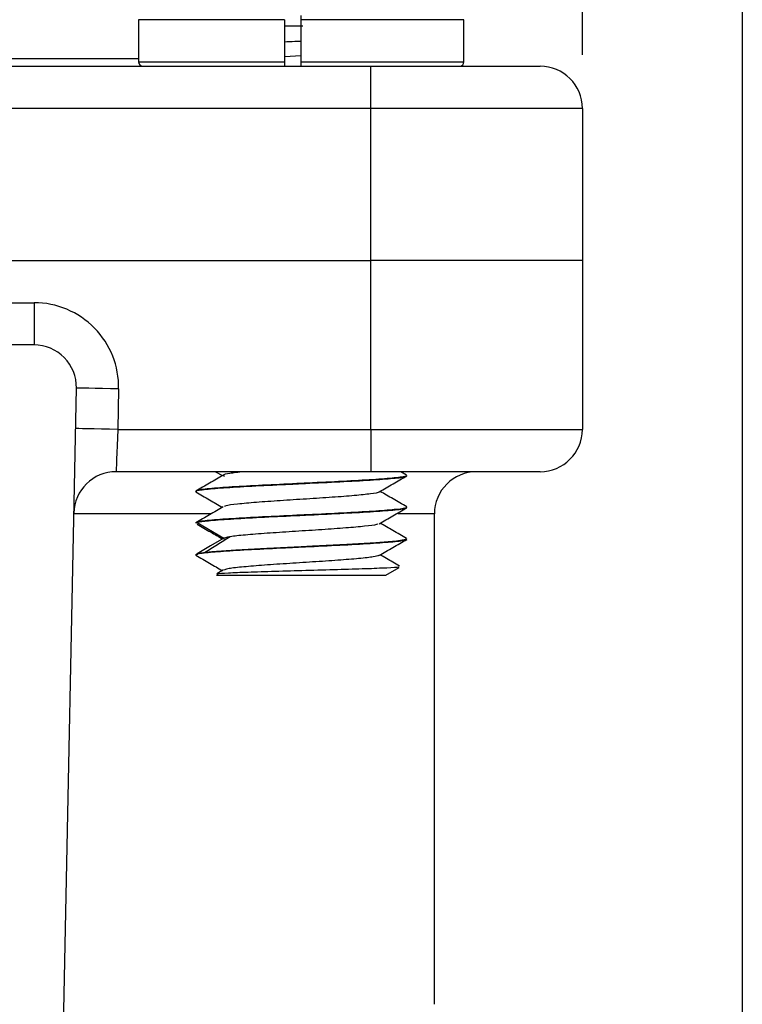
# Model space of a CAD drawing. Units: inches. Extents: x 0.2 to 10.8, y 0.2 to 8.3.
# Drawn here: x 10.1 to 10.8, y 3.5 to 4.4 of the extents above; entities that cross this region are included whole.
import ezdxf

# ---------------------------------------------------------------- set-up
doc = ezdxf.new("R2010")
doc.units = ezdxf.units.IN
doc.header["$MEASUREMENT"] = 0
doc.layers.add('SKETCH', color=7, linetype='Continuous')
doc.layers.add('TITLE_BLOCK', color=7, linetype='Continuous')
doc.styles.add('SLDTEXTSTYLE0', font='TXT', dxfattribs={"width": 0.75})
doc.dimstyles.new('SLDDIMSTYLE0', dxfattribs={"dimtxt": 0.125, "dimasz": 0.13, "dimexe": 0, "dimexo": 0.0625, "dimgap": 0.03125, "dimtad": 0, "dimtih": 1, "dimtoh": 1, "dimlfac": 2, "dimrnd": 1e-09, "dimzin": 12, "dimdsep": 46, "dimtxsty": 'SLDTEXTSTYLE0', "dimsah": 1, "dimcen": 0.09, "dimadec": 0, "dimazin": 3, "dimtfac": 1, "dimtofl": 0, "dimtmove": 0, "dimatfit": 3, "dimfxl": 0, "dimfrac": 2, "dimtolj": 1, "dimtzin": 12, "dimarcsym": 0})

# ---------------------------------------------------------------- blocks, each defined once
blk = doc.blocks.new('_D')
at = {"layer": 'SKETCH'}
for p, q in [((8.31165, 4.38998), (8.31165, 6.15592)), ((10.65417, 4.38998), (10.65417, 6.15592)), ((9.46251, 6.13014), (9.42442, 6.13014)), ((9.42442, 6.13014), (9.42442, 5.93171)), ((9.87813, 6.13014), (9.91622, 6.13014)), ((9.91622, 6.13014), (9.91622, 5.93171)), ((8.31165, 6.03092), (8.98614, 6.03092)), ((10.65417, 6.03092), (9.97967, 6.03092)), ((9.42442, 5.93171), (9.46251, 5.93171)), ((9.91622, 5.93171), (9.87813, 5.93171))]:
    blk.add_line(p, q, dxfattribs=at)
for points in [[(8.31165, 6.03092), (8.44165, 6.01092), (8.44165, 6.05092)], [(10.65417, 6.03092), (10.52417, 6.05092), (10.52417, 6.01092)]]:
    blk.add_solid(points, dxfattribs=at)
at = {"layer": 'SKETCH', "char_height": 0.125, "attachment_point": 1, "style": 'SLDTEXTSTYLE0'}
for s, insert in [('4.69"', (9.01151, 6.09284)), ('119.0', (9.46251, 6.09284))]:
    blk.add_mtext(s, dxfattribs=dict(at, insert=insert))

msp = doc.modelspace()

# ---------------------------------------------------------------- linework, layer by layer
at = {"color": 7, "linetype": 'Continuous', "lineweight": 25}
for p, q in [((10.39236, 4.42266), (10.39236, 4.42659)), ((10.24078, 4.42266), (10.24078, 4.38329)), ((10.37661, 4.42266), (10.37661, 4.38329)), ((10.39236, 4.38329), (10.39236, 4.42266)), ((10.54393, 4.38329), (10.54393, 4.42266)), ((10.39236, 4.38899), (10.37661, 4.38798)), ((8.5085, 4.37935), (10.45732, 4.37935)), ((10.39236, 4.37935), (10.39236, 4.38329)), ((10.45732, 4.33998), (10.45732, 4.37935)), ((10.45732, 4.37935), (10.6148, 4.37935)), ((10.45732, 4.33998), (8.5085, 4.33998)), ((10.65417, 4.33998), (10.45732, 4.33998)), ((10.45732, 4.19825), (10.45732, 4.33998)), ((10.65417, 4.33998), (10.65417, 4.19825)), ((8.5085, 4.19825), (10.45732, 4.19825)), ((10.65417, 4.19825), (10.45732, 4.19825)), ((10.45732, 4.04077), (10.45732, 4.19825)), ((10.65417, 4.19825), (10.65417, 4.04077)), ((8.82229, 4.15888), (10.14353, 4.15888)), ((10.14353, 4.15888), (10.14353, 4.11951)), ((10.14353, 4.11951), (8.82229, 4.11951)), ((10.16249, 3.06137), (10.18289, 4.07935)), ((10.22225, 4.07856), (10.22149, 4.04077)), ((10.22149, 4.04077), (10.45732, 4.04077)), ((10.45732, 4.04077), (10.45732, 4.0014)), ((10.45732, 4.04077), (10.65417, 4.04077)), ((10.45732, 4.0014), (10.21992, 4.0014)), ((10.31261, 4.0014), (10.31888, 3.99776)), ((10.6148, 4.0014), (10.45732, 4.0014)), ((10.49052, 3.99819), (10.485, 4.0014)), ((10.49078, 3.99766), (10.49078, 3.99785)), ((10.29393, 3.98309), (10.29393, 3.9829)), ((10.49078, 3.96813), (10.49078, 3.96833)), ((10.51637, 3.50503), (10.51637, 3.96203)), ((10.29393, 3.95356), (10.29393, 3.95337)), ((10.29531, 3.95415), (10.32035, 3.93949)), ((10.32038, 3.93948), (10.32039, 3.9384)), ((10.49078, 3.9386), (10.49078, 3.9388)), ((10.29393, 3.92401), (10.29393, 3.92384)), ((10.29488, 3.92408), (10.29396, 3.92355)), ((10.29531, 3.92479), (10.29533, 3.92401)), ((10.32, 3.90979), (10.31368, 3.90612)), ((10.4711, 3.90494), (10.48367, 3.9122)), ((10.31349, 3.90501), (10.31362, 3.90494)), ((10.31362, 3.90494), (10.4711, 3.90494))]:
    msp.add_line(p, q, dxfattribs=at)
at = {"color": 8, "linetype": 'Continuous', "lineweight": 25}
for p, q in [((10.37661, 4.42266), (10.24078, 4.42266)), ((10.39371, 4.41675), (10.37661, 4.41675)), ((10.54393, 4.42266), (10.39236, 4.42266)), ((8.72503, 4.38652), (10.24078, 4.38652)), ((10.24078, 4.38329), (10.37661, 4.38329)), ((10.39236, 4.38329), (10.54393, 4.38329)), ((10.3088, 3.96203), (10.18054, 3.96203)), ((10.51637, 3.96203), (10.48225, 3.96203))]:
    msp.add_line(p, q, dxfattribs=at)
at = {"color": 7, "linetype": 'Continuous', "lineweight": 25, "flags": 128}
for points in [[(10.22225, 4.07856), (10.21457, 4.07871), (10.20719, 4.07886), (10.20038, 4.079), (10.19442, 4.07912), (10.18952, 4.07922), (10.18589, 4.07929), (10.18365, 4.07933), (10.18289, 4.07935)], [(10.22149, 4.04077), (10.21381, 4.04092), (10.20643, 4.04107), (10.19963, 4.04121), (10.19366, 4.04133), (10.18877, 4.04142), (10.18513, 4.0415), (10.18289, 4.04154), (10.18213, 4.04156)], [(10.22149, 4.04077), (10.22119, 4.03309), (10.22089, 4.0257), (10.22062, 4.01889), (10.22038, 4.01293), (10.22018, 4.00803), (10.22004, 4.00439), (10.21995, 4.00215), (10.21992, 4.0014)], [(10.32035, 3.93949), (10.30783, 3.93215), (10.29531, 3.92482)], [(10.48954, 3.9388), (10.49017, 3.93827), (10.481, 3.93668), (10.46182, 3.9351), (10.43479, 3.93351), (10.40296, 3.93192), (10.39236, 3.93142), (10.36031, 3.92986), (10.33129, 3.92827), (10.30916, 3.92668), (10.29643, 3.92509), (10.29531, 3.92482), (10.29531, 3.92482)]]:
    msp.add_lwpolyline(points, dxfattribs=at)
at = {"color": 7, "linetype": 'Continuous', "lineweight": 25}
for centre, radius, start, end in [((10.24472, 4.38329), 0.00394, 180, 270), ((10.53999, 4.38329), 0.00394, 270, 0), ((10.6148, 4.33998), 0.03937, 0, 90), ((10.14353, 4.08014), 0.07874, 358.85176, 90), ((10.14353, 4.08014), 0.03937, 358.85176, 90), ((10.6148, 4.04077), 0.03937, 270, 0), ((10.21992, 3.96203), 0.03937, 90, 178.85176), ((10.55574, 3.96203), 0.03937, 90, 180)]:
    msp.add_arc(centre, radius, start, end, dxfattribs=at)
for points, knots in [([(10.37661, 4.40217), (10.37989, 4.40228), (10.38504, 4.40246), (10.3904, 4.4026), (10.39236, 4.40265)], [0, 0, 0, 0, 0.6357853, 1, 1, 1, 1]), ([(10.37661, 4.38329), (10.37661, 4.38225), (10.37661, 4.38122), (10.37661, 4.37977), (10.37661, 4.37935), (10.37661, 4.37935)], [0, 0, 0, 0, 0.5, 0.5, 1, 1, 1, 1]), ([(10.34026, 4.0014), (10.34006, 4.00138), (10.33325, 4.00083), (10.32524, 3.99976), (10.31832, 3.99838), (10.32012, 3.99754), (10.3208, 3.99722)], [0, 0, 0, 0, 0.011883, 0.39195, 0.772003, 1, 1, 1, 1]), ([(10.3198, 3.99829), (10.31552, 3.9958), (10.30695, 3.99083), (10.29839, 3.98586), (10.2941, 3.98338)], [0, 0, 0, 0, 0.499705, 1, 1, 1, 1]), ([(10.29517, 3.9829), (10.29483, 3.98307), (10.29345, 3.98378), (10.30249, 3.98501), (10.32143, 3.98659), (10.34913, 3.98818), (10.37425, 3.98941), (10.39963, 3.99063), (10.42518, 3.99184), (10.4547, 3.99342), (10.47675, 3.99501), (10.48888, 3.99631), (10.48907, 3.99707), (10.48913, 3.99731)], [0, 0, 0, 0, 0.036361, 0.146459, 0.256556, 0.366654, 0.476751, 0.512099, 0.620199, 0.730296, 0.840393, 0.95049, 1, 1, 1, 1]), ([(10.48954, 3.99785), (10.48988, 3.99768), (10.49126, 3.99697), (10.48222, 3.99574), (10.46328, 3.99415), (10.43558, 3.99256), (10.41046, 3.99134), (10.38508, 3.99012), (10.35954, 3.9889), (10.33001, 3.98733), (10.30798, 3.98574), (10.29591, 3.98446), (10.2957, 3.9837), (10.29563, 3.98348)], [0, 0, 0, 0, 0.036471, 0.146894, 0.257317, 0.367741, 0.478165, 0.513617, 0.622038, 0.732462, 0.842886, 0.95331, 1, 1, 1, 1]), ([(10.46501, 3.98252), (10.46929, 3.985), (10.47784, 3.98997), (10.4864, 3.99493), (10.49068, 3.99741)], [0, 0, 0, 0, 0.49976, 1, 1, 1, 1]), ([(10.49068, 3.96857), (10.4864, 3.97105), (10.47811, 3.97586), (10.46983, 3.98067), (10.46582, 3.98299)], [0, 0, 0, 0, 0.516778, 1, 1, 1, 1]), ([(10.29405, 3.98263), (10.29833, 3.98015), (10.30661, 3.97535), (10.31489, 3.97055), (10.31889, 3.96823)], [0, 0, 0, 0, 0.51756, 1, 1, 1, 1]), ([(10.46449, 3.98252), (10.46454, 3.98244), (10.46489, 3.98183), (10.45759, 3.9807), (10.44289, 3.97911), (10.42169, 3.97752), (10.39738, 3.97593), (10.3725, 3.97434), (10.34977, 3.97275), (10.33224, 3.97116), (10.3219, 3.96982), (10.32105, 3.969), (10.32076, 3.96872)], [0, 0, 0, 0, 0.016773, 0.131977, 0.247282, 0.3625, 0.477618, 0.592669, 0.707691, 0.822723, 0.937805, 1, 1, 1, 1]), ([(10.31974, 3.96872), (10.31547, 3.96624), (10.30692, 3.96128), (10.29836, 3.95632), (10.29408, 3.95384)], [0, 0, 0, 0, 0.4997936, 1, 1, 1, 1]), ([(10.29531, 3.95416), (10.29816, 3.95467), (10.30391, 3.95572), (10.3253, 3.9573), (10.35359, 3.95888), (10.3775, 3.96004), (10.40126, 3.96117), (10.42518, 3.96232), (10.45471, 3.9639), (10.47672, 3.96548), (10.48874, 3.96676), (10.48897, 3.9675), (10.48904, 3.96771)], [0, 0, 0, 0, 0.114962, 0.232049, 0.349135, 0.466221, 0.486561, 0.601523, 0.718609, 0.835694, 0.95278, 1, 1, 1, 1]), ([(10.48954, 3.96833), (10.48988, 3.96815), (10.49126, 3.96745), (10.48222, 3.96621), (10.46328, 3.96462), (10.43558, 3.96304), (10.41046, 3.9618), (10.38508, 3.9606), (10.35954, 3.95937), (10.33001, 3.9578), (10.30797, 3.95621), (10.29589, 3.95492), (10.29568, 3.95417), (10.29562, 3.95394)], [0, 0, 0, 0, 0.036442, 0.146775, 0.257106, 0.367437, 0.477769, 0.513192, 0.621522, 0.731853, 0.842185, 0.952517, 1, 1, 1, 1]), ([(10.46486, 3.95291), (10.46914, 3.95539), (10.4777, 3.96036), (10.48627, 3.96532), (10.49055, 3.96781)], [0, 0, 0, 0, 0.49971, 1, 1, 1, 1]), ([(10.29516, 3.95337), (10.29472, 3.95354), (10.29405, 3.95381), (10.29499, 3.95407), (10.29531, 3.95415)], [0, 0, 0, 0, 0.662734, 1, 1, 1, 1]), ([(10.2955, 3.95248), (10.29967, 3.95005), (10.30753, 3.94547), (10.31537, 3.94088), (10.31905, 3.93872)], [0, 0, 0, 0, 0.529834, 1, 1, 1, 1]), ([(10.46383, 3.95291), (10.46353, 3.95264), (10.46262, 3.95184), (10.45226, 3.95051), (10.43467, 3.94892), (10.41188, 3.94733), (10.38701, 3.94574), (10.36267, 3.94416), (10.34183, 3.94257), (10.32646, 3.94101), (10.32235, 3.93998), (10.32036, 3.93949)], [0, 0, 0, 0, 0.060586, 0.179003, 0.297327, 0.415597, 0.533851, 0.65213, 0.770474, 0.888921, 1, 1, 1, 1]), ([(10.49051, 3.93914), (10.48623, 3.94162), (10.478, 3.94639), (10.46977, 3.95117), (10.46582, 3.95346)], [0, 0, 0, 0, 0.520111, 1, 1, 1, 1]), ([(10.29516, 3.92384), (10.29482, 3.92402), (10.29344, 3.92472), (10.30247, 3.92595), (10.3214, 3.92754), (10.34908, 3.92913), (10.37422, 3.93035), (10.3996, 3.93157), (10.42515, 3.93279), (10.45463, 3.93437), (10.47685, 3.93595), (10.48955, 3.93737), (10.48955, 3.93825), (10.48955, 3.9386)], [0, 0, 0, 0, 0.035343, 0.142836, 0.250329, 0.357822, 0.465315, 0.499986, 0.605373, 0.712866, 0.82036, 0.927853, 1, 1, 1, 1]), ([(10.32604, 3.94073), (10.3221, 3.93826), (10.31424, 3.93332), (10.30631, 3.92839), (10.30235, 3.92592)], [0, 0, 0, 0, 0.499959, 1, 1, 1, 1]), ([(10.46476, 3.92332), (10.46907, 3.92582), (10.47769, 3.93082), (10.48631, 3.93582), (10.49063, 3.93832)], [0, 0, 0, 0, 0.4997322, 1, 1, 1, 1]), ([(10.29409, 3.92355), (10.29841, 3.92105), (10.30668, 3.91626), (10.31495, 3.91145), (10.31891, 3.90916)], [0, 0, 0, 0, 0.5215285, 1, 1, 1, 1]), ([(10.46459, 3.92343), (10.46332, 3.92296), (10.46062, 3.92196), (10.44682, 3.92041), (10.42707, 3.91883), (10.40329, 3.91724), (10.37821, 3.91564), (10.35476, 3.91407), (10.33577, 3.91246), (10.3233, 3.91102), (10.32136, 3.91008), (10.32054, 3.90968)], [0, 0, 0, 0, 0.103185, 0.21976, 0.334205, 0.450924, 0.565356, 0.682126, 0.796627, 0.913234, 1, 1, 1, 1]), ([(10.48382, 3.91349), (10.48178, 3.91468), (10.47578, 3.91815), (10.46978, 3.92164), (10.46582, 3.92394)], [0, 0, 0, 0, 0.3407, 1, 1, 1, 1]), ([(10.48333, 3.91277), (10.48343, 3.91265), (10.48375, 3.91226), (10.4732, 3.91165), (10.45338, 3.9108), (10.42663, 3.91004), (10.39696, 3.9092), (10.3676, 3.90842), (10.34203, 3.90759), (10.32348, 3.90681), (10.31373, 3.90614), (10.31391, 3.90575), (10.31396, 3.90564)], [0, 0, 0, 0, 0.052754, 0.1714628, 0.2891669, 0.403988, 0.5183443, 0.6293646, 0.7402944, 0.8475934, 0.9550232, 1, 1, 1, 1])]:
    msp.add_open_spline(points, degree=3, knots=knots, dxfattribs=at)
at = {"layer": 'TITLE_BLOCK'}
msp.add_line((10.80315, 8.30315), (10.80315, 0.19685), dxfattribs=at)

# ---------------------------------------------------------------- dimensions: what is measured, and where the dimension line sits
at = {"layer": 'SKETCH'}
dim = msp.add_linear_dim(base=(10.65417, 6.03092), p1=(8.31165, 4.33998), p2=(10.65417, 4.33998), dimstyle='SLDDIMSTYLE0', dxfattribs=at)
dim.commit()
dim.dimension.update_dxf_attribs({"geometry": '_D', "text_midpoint": (9.48291, 6.03092), "dimtype": 160})

doc.saveas('drawing.dxf')
